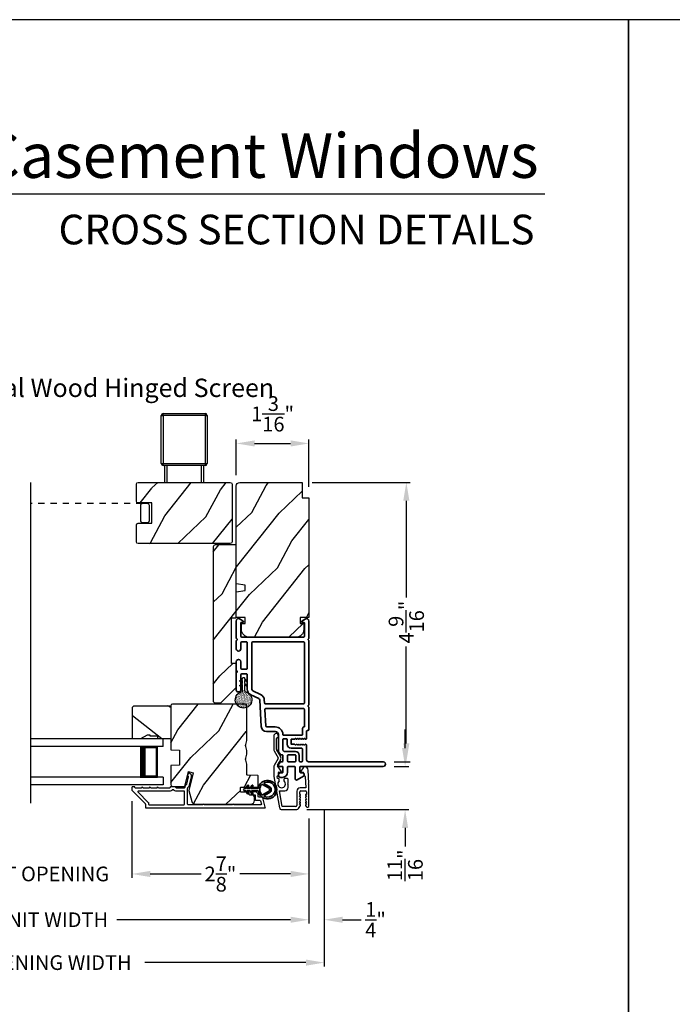
# Model space of a CAD drawing. Extents: x 170 to 272, y -160 to -116.
# Drawn here: x 194 to 205, y -132 to -116 of the extents above; entities that cross this region are included whole.
import ezdxf
from ezdxf.enums import TextEntityAlignment as Align

# ---------------------------------------------------------------- set-up
doc = ezdxf.new("R2010")
doc.units = 0
doc.header["$LTSCALE"] = 2
doc.header["$MEASUREMENT"] = 0
doc.header["$PDMODE"] = 3
doc.linetypes.add('HIDDEN', pattern=[0.075, 0.05, -0.025])
doc.layers.get('0').update_dxf_attribs({"linetype": 'CONTINUOUS'})
doc.layers.get('DEFPOINTS').update_dxf_attribs({"color": 3, "linetype": 'CONTINUOUS'})
doc.layers.add('Dim', color=7, linetype='CONTINUOUS')
doc.styles.add('Arial', font='arial.ttf')
doc.styles.get("Standard").update_dxf_attribs({"font": 'arial.ttf'})
doc.dimstyles.get("Standard").update_dxf_attribs({"dimtxt": 0.24, "dimasz": 0.3, "dimexe": 0.0625, "dimexo": 0.18, "dimgap": 0.09, "dimtad": 0, "dimdec": 4, "dimzin": 0, "dimdsep": 46, "dimlunit": 4, "dimtxsty": 'STANDARD', "dimcen": 0, "dimadec": 5, "dimazin": 0, "dimtfac": 1, "dimtdec": 4, "dimtofl": 0, "dimtmove": 2, "dimatfit": 3, "dimfxl": 1, "dimtolj": 1, "dimtzin": 0, "dimarcsym": 0})
pattern_1 = [(61.8699, (-34.1601, -199.1196), (-1.87368671, -3.08047044), [0.5, -4.5]), (51.5651, (-34.83066, -199.10128), (0.4836882, 1.3289269), [1.118034, -1.118034]), (43.4349, (-35.04197, -198.64812), (1.3899984, 1.75154305), [0.632456, -2.529822])]

# ---------------------------------------------------------------- blocks, each defined once
blk = doc.blocks.new('*D529')
at = {"layer": 'DEFPOINTS', "color": 0, "transparency": 16777216}
for p in [(199.995, -128.182), (198.569, -128.888), (200.352, -128.888)]:
    blk.add_point(p, dxfattribs=at)
at = {"layer": 'Dim', "color": 0, "lineweight": -2, "transparency": 16777216}
for p, q in [((200.352, -127.882), (200.352, -127.582)), ((200.175, -128.182), (200.414, -128.182)), ((198.749, -128.888), (200.414, -128.888)), ((200.352, -129.188), (200.352, -129.488))]:
    blk.add_line(p, q, dxfattribs=at)
at = {"layer": 'Dim', "color": 0, "transparency": 16777216}
for points in [[(200.302, -127.882), (200.402, -127.882), (200.352, -128.182)], [(200.302, -129.188), (200.402, -129.188), (200.352, -128.888)]]:
    blk.add_solid(points, dxfattribs=at)
at = {"layer": 'Dim', "color": 0, "transparency": 16777216, "insert": (200.352, -129.798), "char_height": 0.24, "attachment_point": 5, "rotation": 90}
blk.add_mtext('\\A1;{\\H1x;\\S11/16;}"', dxfattribs=at)
blk = doc.blocks.new('*D530')
at = {"layer": 'DEFPOINTS', "color": 0, "transparency": 16777216}
for p in [(198.657, -123.544), (199.995, -128.107), (200.372, -128.107)]:
    blk.add_point(p, dxfattribs=at)
at = {"layer": 'Dim', "color": 0, "lineweight": -2, "transparency": 16777216}
for p, q in [((198.837, -123.544), (200.435, -123.544)), ((200.372, -123.844), (200.372, -125.424)), ((200.372, -127.807), (200.372, -126.227)), ((200.175, -128.107), (200.435, -128.107))]:
    blk.add_line(p, q, dxfattribs=at)
at = {"layer": 'Dim', "color": 0, "transparency": 16777216}
for points in [[(200.322, -123.844), (200.422, -123.844), (200.372, -123.544)], [(200.322, -127.807), (200.422, -127.807), (200.372, -128.107)]]:
    blk.add_solid(points, dxfattribs=at)
at = {"layer": 'Dim', "color": 0, "transparency": 16777216, "insert": (200.372, -125.826), "char_height": 0.24, "attachment_point": 5, "rotation": 90}
blk.add_mtext('\\A1;4{\\H1x;\\S9/16;}"', dxfattribs=at)
blk = doc.blocks.new('*D533')
at = {"layer": 'DEFPOINTS', "color": 0, "transparency": 16777216}
for p in [(195.89, -128.569), (198.782, -128.855), (195.89, -129.939)]:
    blk.add_point(p, dxfattribs=at)
at = {"layer": 'Dim', "color": 0, "lineweight": -2, "transparency": 16777216}
for p, q in [((195.89, -128.749), (195.89, -130.001)), ((198.782, -129.035), (198.782, -130.001)), ((196.19, -129.939), (197.019, -129.939)), ((198.482, -129.939), (197.653, -129.939))]:
    blk.add_line(p, q, dxfattribs=at)
at = {"layer": 'Dim', "color": 0, "transparency": 16777216}
for points in [[(196.19, -129.889), (196.19, -129.989), (195.89, -129.939)], [(198.482, -129.889), (198.482, -129.989), (198.782, -129.939)]]:
    blk.add_solid(points, dxfattribs=at)
at = {"layer": 'Dim', "color": 0, "transparency": 16777216, "insert": (197.336, -129.939), "char_height": 0.24, "attachment_point": 5}
blk.add_mtext('\\A1;2{\\H1x;\\S7/8;}"', dxfattribs=at)
blk = doc.blocks.new('*D534')
at = {"layer": 'DEFPOINTS', "color": 0, "transparency": 16777216}
for p in [(192.102, -128.569), (195.89, -128.569), (195.89, -129.939)]:
    blk.add_point(p, dxfattribs=at)
at = {"layer": 'Dim', "color": 0, "lineweight": -2, "transparency": 16777216}
for p, q in [((192.102, -128.749), (192.102, -130.001)), ((195.89, -128.749), (195.89, -130.001)), ((191.802, -129.939), (191.502, -129.939)), ((196.19, -129.939), (196.49, -129.939))]:
    blk.add_line(p, q, dxfattribs=at)
at = {"layer": 'Dim', "color": 0, "transparency": 16777216}
for points in [[(191.802, -129.889), (191.802, -129.989), (192.102, -129.939)], [(196.19, -129.889), (196.19, -129.989), (195.89, -129.939)]]:
    blk.add_solid(points, dxfattribs=at)
at = {"layer": 'Dim', "color": 0, "transparency": 16777216, "insert": (193.996, -129.939), "char_height": 0.24, "attachment_point": 5}
blk.add_mtext('\\A1;DAYLIGHT OPENING', dxfattribs=at)
blk = doc.blocks.new('*D535')
at = {"layer": 'DEFPOINTS', "color": 0, "transparency": 16777216}
for p in [(189.21, -128.863), (198.782, -128.855), (198.782, -130.687)]:
    blk.add_point(p, dxfattribs=at)
at = {"layer": 'Dim', "color": 0, "lineweight": -2, "transparency": 16777216}
for p, q in [((189.21, -129.043), (189.21, -130.75)), ((198.782, -129.035), (198.782, -130.75)), ((189.51, -130.687), (192.35, -130.687)), ((198.482, -130.687), (195.642, -130.687))]:
    blk.add_line(p, q, dxfattribs=at)
at = {"layer": 'Dim', "color": 0, "transparency": 16777216}
for points in [[(189.51, -130.637), (189.51, -130.737), (189.21, -130.687)], [(198.482, -130.637), (198.482, -130.737), (198.782, -130.687)]]:
    blk.add_solid(points, dxfattribs=at)
at = {"layer": 'Dim', "color": 0, "transparency": 16777216, "insert": (193.996, -130.687), "char_height": 0.24, "attachment_point": 5}
blk.add_mtext('\\A1;JAMB / UNIT WIDTH', dxfattribs=at)
blk = doc.blocks.new('*D537')
at = {"layer": 'DEFPOINTS', "color": 0, "transparency": 16777216}
for p in [(199.032, -128.717), (198.782, -128.855), (199.032, -130.687)]:
    blk.add_point(p, dxfattribs=at)
at = {"layer": 'Dim', "color": 0, "lineweight": -2, "transparency": 16777216}
for p, q in [((199.032, -128.897), (199.032, -130.75)), ((198.782, -129.035), (198.782, -130.75)), ((198.482, -130.687), (198.182, -130.687)), ((199.332, -130.687), (199.632, -130.687))]:
    blk.add_line(p, q, dxfattribs=at)
at = {"layer": 'Dim', "color": 0, "transparency": 16777216}
for points in [[(198.482, -130.637), (198.482, -130.737), (198.782, -130.687)], [(199.332, -130.637), (199.332, -130.737), (199.032, -130.687)]]:
    blk.add_solid(points, dxfattribs=at)
at = {"layer": 'Dim', "color": 0, "transparency": 16777216, "insert": (199.87, -130.687), "char_height": 0.24, "attachment_point": 5}
blk.add_mtext('\\A1;{\\H1x;\\S1/4;}"', dxfattribs=at)
blk = doc.blocks.new('*D538')
at = {"layer": 'DEFPOINTS', "color": 0, "transparency": 16777216}
for p in [(199.032, -128.717), (188.96, -128.871), (199.032, -131.387)]:
    blk.add_point(p, dxfattribs=at)
at = {"layer": 'Dim', "color": 0, "lineweight": -2, "transparency": 16777216}
for p, q in [((199.032, -128.897), (199.032, -131.449)), ((188.96, -129.051), (188.96, -131.449)), ((189.26, -131.387), (191.893, -131.387)), ((198.732, -131.387), (196.099, -131.387))]:
    blk.add_line(p, q, dxfattribs=at)
at = {"layer": 'Dim', "color": 0, "transparency": 16777216}
for points in [[(189.26, -131.337), (189.26, -131.437), (188.96, -131.387)], [(198.732, -131.337), (198.732, -131.437), (199.032, -131.387)]]:
    blk.add_solid(points, dxfattribs=at)
at = {"layer": 'Dim', "color": 0, "transparency": 16777216, "insert": (193.996, -131.387), "char_height": 0.24, "attachment_point": 5}
blk.add_mtext('\\A1;ROUGH OPENING WIDTH', dxfattribs=at)
blk = doc.blocks.new('*D539')
at = {"layer": 'DEFPOINTS', "color": 0, "transparency": 16777216}
for p in [(198.782, -122.908), (197.594, -123.604), (198.782, -123.794)]:
    blk.add_point(p, dxfattribs=at)
at = {"layer": 'Dim', "color": 0, "lineweight": -2, "transparency": 16777216}
for p, q in [((197.594, -123.424), (197.594, -122.845)), ((198.782, -123.614), (198.782, -122.845)), ((197.894, -122.908), (198.482, -122.908))]:
    blk.add_line(p, q, dxfattribs=at)
at = {"layer": 'Dim', "color": 0, "transparency": 16777216}
for points in [[(197.894, -122.858), (197.894, -122.958), (197.594, -122.908)], [(198.482, -122.858), (198.482, -122.958), (198.782, -122.908)]]:
    blk.add_solid(points, dxfattribs=at)
at = {"layer": 'Dim', "color": 0, "transparency": 16777216, "insert": (198.188, -122.425), "char_height": 0.24, "attachment_point": 5}
blk.add_mtext('\\A1;1{\\H1x;\\S3/16;}"', dxfattribs=at)
blk = doc.blocks.new('A$C670A160E')
h = blk.add_hatch()
h.set_pattern_fill('AR-SAND', color=256, scale=0.01, angle=90)
h.set_pattern_definition([(127.5, (9.122958, -27.001731), (-0.019268238, -0.000629934), [0, -0.0152, 0, -0.017, 0, -0.01625]), (97.5, (9.122958, -27.00173), (-0.02822146, 0.017697767), [0, -0.0082, 0, -0.0137, 0, -0.00525]), (57.5, (9.122958, -27.01403), (-5.6591e-05, 0.031141419), [0, -0.005, 0, -0.018, 0, -0.0235]), (47.5, (9.122958, -27.01403), (-0.008776756, 0.030061266), [0, -0.0025, 0, -0.0118, 0, -0.0135])])
edge = h.paths.add_edge_path()
edge.add_arc((0.135, 0.135), 0.135, 98.4528, 441.5472)
edge.add_arc((0.135, 0.145), 0.126, 80.9231, 99.0769)
for p, q in [((0.121, 0.487), (0.121, 0.476)), ((0.15, 0.476), (0.15, 0.487)), ((0.121, 0.476), (0.078, 0.452)), ((0.121, 0.401), (0.078, 0.376)), ((0.089, 0.433), (0.121, 0.452)), ((0.089, 0.358), (0.121, 0.377)), ((0.121, 0.452), (0.121, 0.401)), ((0.121, 0.377), (0.121, 0.29)), ((0.193, 0.452), (0.15, 0.476)), ((0.15, 0.452), (0.182, 0.433)), ((0.15, 0.401), (0.15, 0.452)), ((0.193, 0.376), (0.15, 0.401)), ((0.15, 0.377), (0.182, 0.358)), ((0.15, 0.29), (0.15, 0.377)), ((0.116, 0.281), (0.116, 0.269)), ((0.119, 0.286), (0.117, 0.285)), ((0.154, 0.285), (0.152, 0.286)), ((0.155, 0.269), (0.155, 0.281))]:
    blk.add_line(p, q)
for centre, radius, start, end in [((0.135, 0.487), 0.0145, 359.9996, 180.0004), ((0.083, 0.443), 0.0105, 119.9976, 300.0025), ((0.083, 0.367), 0.0105, 119.9976, 300.0026), ((0.188, 0.443), 0.0105, 239.9975, 60.0024), ((0.188, 0.367), 0.0105, 239.9974, 60.0024), ((0.135, 0.135), 0.135, 98.4528, 81.5472), ((0.121, 0.281), 0.00501, 129.9935, 180.0124), ((0.116, 0.29), 0.00502, 310.0501, 359.9566), ((0.155, 0.29), 0.00501, 179.9884, 230.0049), ((0.15, 0.281), 0.00501, 359.9876, 50.0065)]:
    blk.add_arc(centre, radius, start, end)
blk = doc.blocks.new('A$C718876F9')
at = {"color": 7, "linetype": 'Continuous', "lineweight": 35}
for points in [[(1.25, 1.182), (1.25, 0.831, 0.414206), (1.27, 0.811), (1.275, 0.811, -0.414217), (1.29, 0.796), (1.29, 0.681, 0.414244), (1.305, 0.666), (1.307, 0.666), (1.322, 0.681), (1.337, 0.666), (1.351, 0.681), (1.366, 0.666), (1.381, 0.681), (1.396, 0.666), (1.411, 0.681), (1.426, 0.666), (1.44, 0.681), (1.455, 0.666), (1.47, 0.681), (1.485, 0.666), (1.54, 0.666), (1.54, 0.586), (1.485, 0.586), (1.47, 0.571), (1.455, 0.586), (1.44, 0.571), (1.426, 0.586), (1.411, 0.571), (1.396, 0.586), (1.381, 0.571), (1.366, 0.586), (1.351, 0.571), (1.337, 0.586), (1.322, 0.571), (1.307, 0.586), (1.305, 0.586, 0.414244), (1.29, 0.571), (1.29, 0.329, -0.414206), (1.26, 0.299), (0.037, 0.299, 1.000014), (0.037, 0.224), (1.385, 0.224, -0.414217), (1.4, 0.209), (1.4, 0.134, -0.414214), (1.385, 0.119), (1.355, 0.119, 0.767322), (1.34, 0.063), (1.445, 0.003, 0.577345), (1.475, 0.02), (1.475, 0.209, -0.414217), (1.49, 0.224), (1.585, 0.224, -0.414217), (1.6, 0.209), (1.6, 0.129, 0.414211), (1.685, 0.044), (1.71, 0.044, 0.414203), (1.75, 0.084), (1.75, 0.089, 0.414206), (1.72, 0.119), (1.69, 0.119, -0.414214), (1.675, 0.134), (1.675, 0.209, -0.414217), (1.69, 0.224), (1.74, 0.224, 0.414198), (1.75, 0.234), (1.75, 0.238, 0.140562), (1.745, 0.254), (1.722, 0.292, 0.258606), (1.709, 0.299), (1.69, 0.299, -0.414207), (1.675, 0.314), (1.675, 0.399, -0.414214), (1.69, 0.414), (1.709, 0.414, 0.258588), (1.722, 0.421), (1.745, 0.459, 0.140562), (1.75, 0.475), (1.75, 0.744, -0.414222), (1.8, 0.794), (1.945, 0.794, 0.398127), (2.03, 0.875), (2.054, 1.305, -0.276546), (2.071, 1.331), (2.197, 1.39, 0.291473), (2.258, 1.485), (2.258, 1.72, -0.414242), (2.273, 1.735), (2.348, 1.735, -0.414203), (2.363, 1.72), (2.363, 1.47, 0.414208), (2.393, 1.44), (2.408, 1.44, 0.414227), (2.438, 1.47), (2.438, 1.746, 0.267976), (2.43, 1.759, -0.57734), (2.43, 1.785, 0.267976), (2.438, 1.798), (2.438, 1.934, 1.000003), (2.363, 1.934), (2.363, 1.825, -0.414203), (2.348, 1.81), (2.273, 1.81, -0.414242), (2.258, 1.825), (2.258, 2.244, -0.414241), (2.273, 2.259), (2.348, 2.259, -0.414202), (2.363, 2.244), (2.363, 2.144, 1.000003), (2.438, 2.144), (2.438, 2.27, 0.267978), (2.43, 2.283, -0.577339), (2.43, 2.309, 0.267978), (2.438, 2.322), (2.438, 2.597, 0.606819), (2.375, 2.63), (2.322, 2.593, 0.733246), (2.328, 2.575), (2.358, 2.575, -0.414248), (2.363, 2.57), (2.363, 2.349, -0.414201), (2.348, 2.334), (1.34, 2.334, -0.414213), (1.325, 2.349), (1.325, 2.57, -0.414132), (1.33, 2.575), (1.36, 2.575, 0.733247), (1.366, 2.593), (1.313, 2.63, 0.606817), (1.25, 2.597), (1.25, 2.322, 0.267911), (1.257, 2.309, -0.577339), (1.257, 2.283, 0.26791), (1.25, 2.27), (1.25, 1.234, 0.267909), (1.257, 1.221, -0.57734), (1.257, 1.195, 0.267913)], [(1.97, 1.154, 0.430499), (1.955, 1.17), (1.34, 1.17, 0.414217), (1.325, 1.155), (1.325, 0.871, -0.414226), (1.355, 0.841), (1.355, 0.746, 0.414217), (1.37, 0.731), (1.66, 0.731, 0.410198), (1.675, 0.746, -0.410178), (1.8, 0.869), (1.94, 0.869, 0.398129), (1.955, 0.883)]]:
    blk.add_lwpolyline(points, format="xyb", close=True, dxfattribs=at)
for points in [[(2.183, 2.244, 0.414202), (2.168, 2.259), (1.34, 2.259, 0.414213), (1.325, 2.244), (1.325, 1.26, 0.414212), (1.34, 1.245), (1.961, 1.245, 0.398117), (1.976, 1.259), (1.979, 1.309, -0.276548), (2.039, 1.399), (2.166, 1.458, 0.291483), (2.183, 1.485), (2.183, 2.244)], [(1.37, 0.299), (1.395, 0.299, 0.414234), (1.41, 0.314), (1.41, 0.404, -0.41421), (1.475, 0.469), (1.655, 0.469, 0.258596), (1.668, 0.476), (1.673, 0.484, 0.140599), (1.675, 0.492), (1.675, 0.661, 0.414195), (1.66, 0.676), (1.62, 0.676, 0.414234), (1.605, 0.661), (1.605, 0.586, -0.41421), (1.54, 0.521), (1.37, 0.521, 0.414217), (1.355, 0.506), (1.355, 0.314, 0.414207), (1.37, 0.299)], [(1.585, 0.414), (1.48, 0.414, 0.414214), (1.465, 0.399), (1.465, 0.314, 0.414207), (1.48, 0.299), (1.585, 0.299, 0.414207), (1.6, 0.314), (1.6, 0.399, 0.414214), (1.585, 0.414)]]:
    blk.add_lwpolyline(points, format="xyb", dxfattribs=at)
blk.add_blockref('A$C670A160E', (2.183, 1.176))
blk = doc.blocks.new('A$C696C202D')
for p, q in [((0, 0.75), (2.165, 0.75)), ((0, 0.625), (0, 0.75)), ((0, 0.625), (2.165, 0.625)), ((0.089, 0.125), (0.089, 0.625)), ((0.089, 0.625), (0.089, 0.625)), ((0.089, 0.625), (0.375, 0.625)), ((0, 0.125), (2.165, 0.125)), ((0, 0.125), (0, 0)), ((0.375, 0.125), (0.089, 0.125)), ((0, 0), (2.165, 0))]:
    blk.add_line(p, q)
for points, const_width in [([(0.33, 0.125), (0.33, 0.625)], 0.09), ([(0.089, 0.61), (0.33, 0.61)], 0.03), ([(0.104, 0.14), (0.104, 0.61)], 0.03), ([(0.089, 0.14), (0.33, 0.14)], 0.03)]:
    blk.add_lwpolyline(points, dxfattribs=dict(const_width=const_width))
blk = doc.blocks.new('A$Cafdcb3b8')
at = {"color": 7, "linetype": 'Continuous', "lineweight": 35}
for points in [[(0.132, 0.128), (0.092, 0.152, 0.999978), (0.082, 0.134), (0.132, 0.105), (0.132, 0.058), (0.092, 0.081, 1.000037), (0.082, 0.064), (0.132, 0.035), (0.132, 0.017, 1.000004), (0.167, 0.017), (0.167, 0.035), (0.218, 0.064, 1.000039), (0.208, 0.081), (0.167, 0.058), (0.167, 0.105), (0.218, 0.134, 0.999981), (0.208, 0.152), (0.167, 0.128), (0.167, 0.233, -0.364455), (0.176, 0.242, 11.544322), (0.124, 0.242, -0.364437), (0.132, 0.233)], [(0.265, 0.342, 1.497261), (0.035, 0.342, 0.621751), (0.052, 0.341), (0.098, 0.42, -0.577337), (0.202, 0.42), (0.247, 0.341, 0.621751)], [(0.236, 0.31, -0.351505), (0.234, 0.298, -0.389138), (0.065, 0.298, -0.351505), (0.064, 0.31), (0.12, 0.408, -0.577347), (0.18, 0.408)]]:
    blk.add_lwpolyline(points, format="xyb", close=True, dxfattribs=at)
blk = doc.blocks.new('A$Caa9b07ae')
for p, q in [((-1.126, 1.095), (-1.096, 1.095)), ((-1.126, 0.307), (-1.126, 1.095)), ((-1.096, 1.095), (-1.096, 1.125)), ((-1.096, 1.125), (-0.406, 1.125)), ((-0.406, 1.095), (-1.096, 1.095)), ((-1.096, 1.095), (-1.096, 0.307)), ((-0.406, 1.095), (-0.406, 1.125)), ((-0.406, 0.307), (-0.406, 1.095)), ((-0.406, 1.095), (-0.376, 1.095)), ((-0.376, 1.095), (-0.376, 0.307)), ((-1.126, 0.307), (-1.096, 0.307)), ((-1.096, 0.307), (-0.406, 0.307)), ((-1.096, 0.277), (-1.096, 0.307)), ((-0.406, 0.277), (-1.096, 0.277)), ((-1.065, 0), (-1.065, 0.277)), ((-1.035, 0.277), (-1.035, 0)), ((-0.467, 0), (-0.467, 0.277)), ((-0.437, 0.277), (-0.437, 0)), ((-0.406, 0.307), (-0.376, 0.307)), ((-0.406, 0.277), (-0.406, 0.307))]:
    blk.add_line(p, q)
for centre, start, end in [((-1.096, 1.095), 90, 180), ((-0.406, 1.095), 0, 90), ((-1.096, 0.307), 180, 270), ((-0.406, 0.307), 270, 0)]:
    blk.add_arc(centre, 0.03, start, end)
blk = doc.blocks.new('A$C62771398')
for p, q in [((0.541, 0.573), (0.026, 0.482)), ((0.468, 0.486), (0.496, 0.486)), ((0.506, 0.516), (0.539, 0.522)), ((0.506, 0.496), (0.506, 0.516)), ((0.551, 0.512), (0.551, 0.51)), ((0.697, 0.575), (0.559, 0.575)), ((0.561, 0.5), (0.603, 0.5)), ((0.613, 0.49), (0.613, 0.461)), ((0.629, 0.453), (0.714, 0.514)), ((0.835, 0.503), (0.722, 0.568)), ((0.725, 0.514), (0.815, 0.462)), ((0.958, 0.568), (0.845, 0.503)), ((0.865, 0.462), (0.979, 0.529)), ((1.204, 0.575), (0.983, 0.575)), ((0.984, 0.53), (1.16, 0.53)), ((0, 0.452), (0, 0.213)), ((0.05, 0.436), (0.306, 0.481)), ((0.05, 0.218), (0.05, 0.436)), ((0.306, 0.481), (0.306, 0.395)), ((0.361, 0.34), (0.409, 0.34)), ((0.409, 0.34), (0.419, 0.35)), ((0.419, 0.35), (0.429, 0.34)), ((0.429, 0.34), (0.496, 0.34)), ((0.496, 0.408), (0.468, 0.408)), ((0.506, 0.35), (0.506, 0.398)), ((0.3, 0.2), (0.068, 0.2)), ((0.032, 0.159), (0.069, 0.137)), ((0.069, 0.055), (0.052, 0.045)), ((0.064, 0), (0.356, 0)), ((0.081, 0.154), (0.111, 0.137)), ((0.081, 0.144), (0.081, 0.154)), ((0.111, 0.055), (0.081, 0.038)), ((0.081, 0.038), (0.081, 0.048)), ((0.123, 0.154), (0.153, 0.137)), ((0.123, 0.144), (0.123, 0.154)), ((0.153, 0.055), (0.123, 0.038)), ((0.123, 0.038), (0.123, 0.048)), ((0.165, 0.154), (0.195, 0.137)), ((0.165, 0.144), (0.165, 0.154)), ((0.195, 0.055), (0.165, 0.038)), ((0.165, 0.038), (0.165, 0.048)), ((0.207, 0.154), (0.237, 0.137)), ((0.207, 0.144), (0.207, 0.154)), ((0.237, 0.055), (0.207, 0.038)), ((0.207, 0.038), (0.207, 0.048)), ((0.249, 0.151), (0.29, 0.151)), ((0.249, 0.144), (0.249, 0.151)), ((0.249, 0.041), (0.249, 0.048)), ((0.29, 0.041), (0.249, 0.041)), ((0.306, 0.135), (0.306, 0.057)), ((0.356, 0.053), (0.356, 0.144)), ((0.54, 0.061), (0.356, 0.053)), ((0.356, 0), (0.409, 0.002)), ((0.409, 0.002), (0.419, 0.013)), ((0.419, 0.013), (0.429, 0.003)), ((0.429, 0.003), (0.644, 0.013)), ((0.55, 0.076), (0.55, 0.071)), ((0.602, 0.087), (0.56, 0.086)), ((0.611, 0.126), (0.611, 0.097)), ((0.684, 0.096), (0.627, 0.134)), ((0.697, 0.068), (0.697, 0.071))]:
    blk.add_line(p, q)
for centre, radius, start, end in [((0.031, 0.452), 0.031, 100, 180), ((0.419, 0.447), 0.0627, 38.4925, 321.5075), ((0.496, 0.496), 0.01, 270, 0), ((0.541, 0.512), 0.01, 0, 100.0001), ((0.559, 0.47), 0.105, 90, 100), ((0.561, 0.51), 0.01, 180, 270), ((0.603, 0.49), 0.01, 0, 90), ((0.697, 0.525), 0.05, 60, 90), ((0.72, 0.506), 0.01, 60, 125.2129), ((0.84, 0.512), 0.01, 240, 300), ((0.983, 0.525), 0.05, 90, 120), ((0.984, 0.52), 0.01, 90, 120), ((1.16, 0.52), 0.01, 21.6182, 90), ((1.204, 0.537), 0.0375, 201.6182, 90), ((0.361, 0.395), 0.0551, 179.8787, 269.8786), ((0.496, 0.398), 0.01, 0, 90), ((0.496, 0.35), 0.01, 270, 0), ((0.623, 0.461), 0.01, 180, 305.2129), ((0.84, 0.506), 0.05, 240, 300), ((0.063, 0.213), 0.063, 180, 240), ((0.068, 0.218), 0.018, 180, 270), ((0.3, 0.144), 0.056, 0, 90), ((0.064, 0.024), 0.0242, 120, 270), ((0.073, 0.144), 0.008, 240, 0), ((0.073, 0.048), 0.008, 0, 120), ((0.115, 0.144), 0.008, 240, 0), ((0.115, 0.048), 0.008, 0, 120), ((0.157, 0.144), 0.008, 240, 0), ((0.157, 0.048), 0.008, 0, 120), ((0.199, 0.144), 0.008, 240, 0), ((0.199, 0.048), 0.008, 0, 120), ((0.241, 0.144), 0.008, 240, 0), ((0.241, 0.048), 0.008, 0, 120), ((0.29, 0.135), 0.016, 0, 90), ((0.29, 0.057), 0.016, 270, 0), ((0.54, 0.071), 0.01, 272.5433, 0.9197), ((0.56, 0.076), 0.01, 90.9197, 180.9197), ((0.601, 0.097), 0.01, 270.9197, 0.9197), ((0.621, 0.126), 0.01, 56.2546, 180.9197), ((0.642, 0.068), 0.055, 272.5433, 0), ((0.667, 0.071), 0.03, 0, 56.2546)]:
    blk.add_arc(centre, radius, start, end)

msp = doc.modelspace()

# ---------------------------------------------------------------- hatches: boundary and pattern name
h = msp.add_hatch()
h.set_pattern_fill('WOOD2', color=256, angle=205, style=0, pattern_type=2)
h.set_pattern_definition([(61.8699, (958.47905, 102.93714), (-1.87368671, -3.080470436), [0.5, -4.5]), (51.5651, (957.8085, 102.95546), (0.4836882, 1.32892688), [1.118034, -1.118034]), (43.4349, (957.59717, 103.40862), (1.38999838, 1.75154305), [0.632456, -2.529822])])
edge = h.paths.add_edge_path()
edge.add_line((196.21326, -123.87979), (195.99326, -123.87979))
edge.add_arc((195.99326, -123.84979), 0.03, 180, 270, ccw=False)
edge.add_line((195.96326, -123.84979), (195.96326, -123.57479))
edge.add_arc((195.99326, -123.57479), 0.03, 90, 180, ccw=False)
edge.add_line((195.99326, -123.54479), (197.49576, -123.54479))
edge.add_arc((197.49576, -123.57479), 0.03, 0, 90, ccw=False)
edge.add_line((197.52576, -123.57479), (197.52576, -124.51479))
edge.add_arc((197.49576, -124.51479), 0.03, -90, 0, ccw=False)
edge.add_line((197.49576, -124.54479), (195.99326, -124.54479))
edge.add_arc((195.99326, -124.51479), 0.03, 180, 270, ccw=False)
edge.add_line((195.96326, -124.51479), (195.96326, -124.23979))
edge.add_arc((195.99326, -124.23979), 0.03, 90, 180, ccw=False)
edge.add_line((195.99326, -124.20979), (196.21326, -124.20979))
edge.add_line((196.21326, -124.20979), (196.21326, -123.87979))
h = msp.add_hatch()
h.set_pattern_fill('WOOD2', color=256, angle=205, style=0)
h.set_pattern_definition(pattern_1)
edge = h.paths.add_edge_path()
edge.add_line((197.65434, -123.54429), (198.67234, -123.54429))
edge.add_line((198.67234, -123.54429), (198.67234, -123.79429))
edge.add_line((198.67234, -123.79429), (198.78234, -123.79429))
edge.add_line((198.78234, -123.79429), (198.78234, -125.75129))
edge.add_line((198.78234, -125.75129), (198.63734, -125.75129))
edge.add_line((198.63734, -125.75129), (198.63734, -125.85129))
edge.add_line((198.63734, -125.85129), (198.69734, -125.85129))
edge.add_line((198.69734, -125.85129), (198.69734, -125.94729))
edge.add_arc((198.57234, -125.94729), 0.125, 270, 360, ccw=False)
edge.add_line((198.57234, -126.07229), (197.80434, -126.07229))
edge.add_arc((197.80434, -125.94729), 0.125, 180, 270, ccw=False)
edge.add_line((197.67934, -125.94729), (197.67934, -125.85129))
edge.add_line((197.67934, -125.85129), (197.73934, -125.85129))
edge.add_line((197.73934, -125.85129), (197.73934, -125.75129))
edge.add_line((197.73934, -125.75129), (197.59434, -125.75129))
edge.add_line((197.59434, -125.75129), (197.59434, -125.33329))
edge.add_line((197.59434, -125.33329), (197.73934, -125.30772))
edge.add_line((197.73934, -125.30772), (197.73934, -125.22505))
edge.add_line((197.73934, -125.22505), (197.59434, -125.19949))
edge.add_line((197.59434, -125.19949), (197.59434, -123.60429))
edge.add_arc((197.65434, -123.60429), 0.06, 90, 180, ccw=False)
h = msp.add_hatch()
h.set_pattern_fill('WOOD2', color=256, angle=205, style=0)
h.set_pattern_definition(pattern_1)
h.paths.add_polyline_path([(197.59434, -124.56629), (197.59434, -125.75429), (197.51434, -125.75429), (197.51434, -126.50429), (197.59434, -126.50429), (197.59434, -126.89429), (197.34434, -127.14429), (197.23934, -127.14429), (197.21934, -127.12429), (197.21934, -124.59629, -0.4142428), (197.24934, -124.56629)])
h = msp.add_hatch()
h.set_pattern_fill('WOOD2', color=256, angle=205, style=0)
h.set_pattern_definition([(61.8699, (-34.15253, -199.12307), (-1.87368671, -3.08047044), [0.5, -4.5]), (51.5651, (-34.8231, -199.10475), (0.4836882, 1.3289269), [1.118034, -1.118034]), (43.4349, (-35.0344, -198.6516), (1.3899984, 1.75154305), [0.632456, -2.529822])])
edge = h.paths.add_edge_path()
edge.add_arc((197.83178, -128.73972), 0.06, 270.000744, 359.999256)
edge.add_line((197.89178, -128.73972), (197.89178, -128.68132))
edge.add_arc((197.86178, -128.68132), 0.03, 359.999372, 448.001219)
edge.add_line((197.86283, -128.65134), (197.81643, -128.64972))
edge.add_arc((197.81678, -128.63972), 0.01, 179.999859, 267.996691, ccw=False)
edge.add_line((197.80678, -128.63972), (197.80678, -128.61072))
edge.add_arc((197.79678, -128.61072), 0.01, 0.001058, 89.998942)
edge.add_line((197.79678, -128.60072), (197.67178, -128.60072))
edge.add_arc((197.67178, -128.59072), 0.01, 179.997, 270.001319, ccw=False)
edge.add_line((197.66178, -128.59072), (197.66178, -128.53272))
edge.add_arc((197.67178, -128.53272), 0.01, 89.998681, 180.003, ccw=False)
edge.add_line((197.67178, -128.52272), (197.94478, -128.52272))
edge.add_arc((197.94478, -128.51272), 0.01, 269.998681, 360.002999)
edge.add_line((197.95478, -128.51272), (197.95478, -128.3435))
edge.add_arc((197.94478, -128.3435), 0.01, 0.0007, 87.996691)
edge.add_line((197.94513, -128.3335), (197.77943, -128.32772))
edge.add_arc((197.77978, -128.31772), 0.01, 180.0007, 267.996691, ccw=False)
edge.add_line((197.76978, -128.31772), (197.76978, -128.1609))
edge.add_arc((197.70978, -128.1609), 0.06, 359.999709, 375.52371)
edge.add_line((197.76759, -128.14484), (197.74924, -128.07878))
edge.add_arc((197.80706, -128.06272), 0.06, 164.47658, 195.52342, ccw=False)
edge.add_line((197.74924, -128.04667), (197.76759, -127.9806))
edge.add_arc((197.70978, -127.96455), 0.06, 344.47629, 360.000291)
edge.add_line((197.76978, -127.96455), (197.76978, -127.93801))
edge.add_arc((197.7098, -127.93801), 0.05998, 359.997805, 375.50362)
edge.add_line((197.7676, -127.92198), (197.74924, -127.85576))
edge.add_arc((197.80705, -127.83972), 0.05999, 164.498575, 195.501425, ccw=False)
edge.add_line((197.74924, -127.82369), (197.7676, -127.75747))
edge.add_arc((197.7098, -127.74144), 0.05998, 344.49638, 360.002195)
edge.add_line((197.76978, -127.74144), (197.76978, -127.19472))
edge.add_arc((197.73978, -127.19472), 0.03, 0.000645, 89.999495)
edge.add_line((197.73978, -127.16472), (196.55478, -127.16472))
edge.add_arc((196.55478, -127.19472), 0.03, 90.000505, 179.999355)
edge.add_line((196.52478, -127.19472), (196.52478, -127.90966))
edge.add_line((196.52478, -127.90966), (196.66978, -127.91472))
edge.add_line((196.66978, -127.91472), (196.66978, -128.16472))
edge.add_line((196.66978, -128.16472), (196.52478, -128.16979))
edge.add_line((196.52478, -128.16979), (196.52478, -128.48072))
edge.add_arc((196.55478, -128.48072), 0.03, 180.001222, 269.998778)
edge.add_line((196.55478, -128.51072), (196.7562, -128.51072))
edge.add_line((196.7562, -128.51072), (196.8123, -128.26772))
edge.add_line((196.8123, -128.26772), (196.8883, -128.28527))
edge.add_line((196.8883, -128.28527), (196.82078, -128.57772))
edge.add_line((196.82078, -128.57772), (196.86835, -128.75525))
edge.add_arc((196.9263, -128.73973), 0.06, 194.999295, 270.00068)
edge.add_line((196.92631, -128.79972), (197.83178, -128.79972))
h = msp.add_hatch()
h.set_pattern_fill('WOOD2', color=256, angle=295, style=0)
h.set_pattern_definition([(151.8699, (-33.1524, 5.99996), (3.08047044, -1.87368671), [0.5, -4.5]), (141.5651, (-33.1707, 5.3294), (-1.3289269, 0.4836882), [1.118034, -1.118034]), (133.4349, (-33.62387, 5.11808), (-1.75154305, 1.38999838), [0.632456, -2.529822])])
h.paths.add_polyline_path([(196.14178, -127.67172), (196.03278, -127.73472), (195.89978, -127.73472), (195.89978, -127.21572), (195.91978, -127.19572), (196.52478, -127.19572), (196.52478, -127.73472), (196.31378, -127.73472), (196.31378, -127.68772), (196.18878, -127.68772), (196.18878, -127.67172)])

# ---------------------------------------------------------------- linework, layer by layer
for p, q in [((202.63311, -118.83748), (171.72879, -118.83748)), ((194.24239, -128.78266), (194.24239, -123.5463))]:
    msp.add_line(p, q)
at = {"linetype": 'HIDDEN'}
msp.add_line((196.06201, -123.88979), (194.24239, -123.88979), dxfattribs=at)
for points in [[(170.00004, -115.98756), (170.00004, -159.98757), (204.00005, -159.98757), (204.00005, -115.98756)], [(204.00005, -115.98756), (204.00005, -159.98757), (238.00006, -159.98757), (238.00006, -115.98756)], [(196.14178, -127.67172), (196.03278, -127.73472), (195.89978, -127.73472), (195.89978, -127.21572), (195.91978, -127.19572), (196.52478, -127.19572), (196.52478, -127.73472), (196.31378, -127.73472), (196.31378, -127.68772), (196.18878, -127.68772), (196.18878, -127.67172)]]:
    msp.add_lwpolyline(points, close=True)
for points in [[(196.21326, -123.87979), (195.99326, -123.87979, -0.41421356), (195.96326, -123.84979), (195.96326, -123.57479, -0.41421356), (195.99326, -123.54479), (197.49576, -123.54479, -0.41421356), (197.52576, -123.57479), (197.52576, -124.51479, -0.41421356), (197.49576, -124.54479), (195.99326, -124.54479, -0.41421356), (195.96326, -124.51479), (195.96326, -124.23979, -0.41421356), (195.99326, -124.20979), (196.21326, -124.20979)], [(196.06201, -124.19979), (196.14451, -124.19979, 0.41421356), (196.17576, -124.16854), (196.17576, -123.92104, 0.41421356), (196.14451, -123.88979), (196.06201, -123.88979, 0.41421356), (196.03076, -123.92104), (196.03076, -124.16854, 0.41421356)], [(197.21934, -124.59629), (197.21934, -127.12429), (197.23934, -127.14429), (197.34434, -127.14429), (197.59434, -126.89429), (197.59434, -126.50429), (197.51434, -126.50429), (197.51434, -125.75429), (197.59434, -125.75429), (197.59434, -124.56629), (197.24934, -124.56629, 0.4142428)], [(197.83178, -128.79972, 0.41420596), (197.89178, -128.73972), (197.89178, -128.68132, 0.4040356), (197.86283, -128.65134), (197.81643, -128.64972, -0.40401014), (197.80678, -128.63972), (197.80678, -128.61072, 0.41420275), (197.79678, -128.60072), (197.67178, -128.60072, -0.41423564), (197.66178, -128.59072), (197.66178, -128.53272, -0.41423564), (197.67178, -128.52272), (197.94478, -128.52272, 0.41423564), (197.95478, -128.51272), (197.95478, -128.3435, 0.40400588), (197.94513, -128.3335), (197.77943, -128.32772, -0.40400588), (197.76978, -128.31772), (197.76978, -128.1609, 0.06784002), (197.76759, -128.14484), (197.74924, -128.07878, -0.1363022), (197.74924, -128.04667), (197.76759, -127.9806, 0.06784002), (197.76978, -127.96455), (197.76978, -127.93801, 0.0677603), (197.7676, -127.92198), (197.74924, -127.85576, -0.13610669), (197.74924, -127.82369), (197.7676, -127.75747, 0.0677603), (197.76978, -127.74144), (197.76978, -127.19472, 0.41420769), (197.73978, -127.16472), (196.55478, -127.16472, 0.41420769), (196.52478, -127.19472), (196.52478, -127.90966), (196.66978, -127.91472), (196.66978, -128.16472), (196.52478, -128.16979), (196.52478, -128.48072, 0.41420107), (196.55478, -128.51072), (196.7562, -128.51072), (196.8123, -128.26772), (196.8883, -128.28527), (196.82078, -128.57772), (196.86835, -128.75525, 0.339461), (196.92631, -128.79972)], [(196.11978, -128.85972), (198.05978, -128.85972, 0.49314543), (198.06944, -128.84714), (198.02818, -128.69314, 0.33945426), (198.01852, -128.68572), (197.96478, -128.68572, -0.41421356), (197.95478, -128.67572), (197.95478, -128.65572, 0.41421356), (197.89478, -128.59572), (197.84478, -128.59572, 0.76732699), (197.83728, -128.62371), (197.87308, -128.64438, 0.1316525), (197.87808, -128.64572), (197.89478, -128.64572, -0.41421356), (197.90478, -128.65572), (197.90478, -128.72572, 0.41421356), (197.91478, -128.73572), (197.98015, -128.73572, -0.33945426), (197.98981, -128.74314), (198.00428, -128.79714, -0.49314543), (197.99462, -128.80972), (197.56177, -128.80972, 0.57735027), (197.52713, -128.80972), (197.07743, -128.80972, 0.57735027), (197.04279, -128.80972), (196.80978, -128.80972, -0.41421356), (196.79978, -128.79972), (196.79978, -128.55444, -0.05678412), (196.80004, -128.55219), (196.80592, -128.52668, -0.19891237), (196.81037, -128.52045), (196.82272, -128.51274, 0.19891237), (196.82716, -128.50651), (196.86249, -128.35348, 0.41421356), (196.82502, -128.29351), (196.81902, -128.29213, 0.41421356), (196.80703, -128.29962), (196.79803, -128.3386), (196.80403, -128.33998, -0.41421356), (196.81152, -128.35197), (196.7831, -128.47508, -0.19891237), (196.77866, -128.48131), (196.76631, -128.48903, 0.19891237), (196.76187, -128.49526), (196.75423, -128.52834, -0.34921563), (196.74448, -128.53609), (196.61916, -128.53609, -0.41421356), (196.60916, -128.52609), (196.60916, -128.52509, 0.41421356), (196.59916, -128.51509), (196.5248, -128.51509, 0.37039498), (196.51491, -128.52357), (196.51491, -128.52609, -0.41421356), (196.50491, -128.53609), (196.32478, -128.53609, 1), (196.29478, -128.53609), (196.19978, -128.53609, 1), (196.16978, -128.53609), (196.07478, -128.53609, 1), (196.04478, -128.53609), (195.94978, -128.53609, -0.41421356), (195.93978, -128.52609), (195.93978, -128.52472, 0.41421356), (195.92978, -128.51472), (195.89978, -128.51472, 0.41421356), (195.88978, -128.52472), (195.88978, -128.56909, 0.19891237), (195.89271, -128.57616), (196.10685, -128.7903, -0.19891237), (196.10978, -128.79737), (196.10978, -128.84972, 0.41421356)], [(196.74978, -128.59609, 0.41421356), (196.73978, -128.58609), (196.61904, -128.58609, -0.21921663), (196.57344, -128.56509), (196.55051, -128.56509, -0.21921663), (196.50491, -128.58609), (195.99749, -128.58609, 0.66817864), (195.99042, -128.60316), (196.15685, -128.76959, -0.19891237), (196.15978, -128.77666), (196.15978, -128.79972, 0.41421356), (196.16978, -128.80972), (196.73978, -128.80972, 0.41421356), (196.74978, -128.79972)]]:
    msp.add_lwpolyline(points, format="xyb", close=True)
msp.add_lwpolyline([(197.65434, -123.54429), (198.67234, -123.54429), (198.67234, -123.79429), (198.78234, -123.79429), (198.78234, -125.75129), (198.63734, -125.75129), (198.63734, -125.85129), (198.69734, -125.85129), (198.69734, -125.94729, -0.41421356), (198.57234, -126.07229), (197.80434, -126.07229, -0.41421356), (197.67934, -125.94729), (197.67934, -125.85129), (197.73934, -125.85129), (197.73934, -125.75129), (197.59434, -125.75129), (197.59434, -125.33329), (197.73934, -125.30772), (197.73934, -125.22505), (197.59434, -125.19949), (197.59434, -123.60429, -0.41421356), (197.65434, -123.54429)], format="xyb")

# ---------------------------------------------------------------- block references
msp.add_blockref('A$Caa9b07ae', (197.49576, -123.54479))
at = {"xscale": -1}
for name, p in [('A$C718876F9', (200.0321, -128.40604)), ('A$C696C202D', (196.39978, -128.48125))]:
    msp.add_blockref(name, p, dxfattribs=at)
at = {"rotation": 90}
msp.add_blockref('A$C62771398', (198.78231, -128.88771), dxfattribs=at)
at = {"xscale": -1, "rotation": 270}
msp.add_blockref('A$Cafdcb3b8', (197.71463, -128.71165), dxfattribs=at)

# ---------------------------------------------------------------- texts
at = {"style": 'Arial'}
for s, height, p in [('Push Out Casement Windows', 0.7272729, (202.53205, -118.57056)), ('CROSS SECTION DETAILS', 0.4848486, (202.46496, -119.65685))]:
    msp.add_text(s, height=height, dxfattribs=at).set_placement(p, align=Align.RIGHT)
msp.add_text('Shown with Optional Wood Hinged Screen', height=0.3, dxfattribs=at).set_placement((190.12931, -122.14996))

# ---------------------------------------------------------------- dimensions: what is measured, and where the dimension line sits
at = {"layer": 'Dim'}
for base, p1, p2, picture, middle in [((198.78234, -122.90786), (197.59434, -123.60429), (198.78234, -123.79429), '*D539', (198.18834, -122.42521)), ((195.88978, -129.9389), (198.78226, -128.85465), (195.88978, -128.56909), '*D533', (197.33602, -129.9389))]:
    dim = msp.add_linear_dim(base=base, p1=p1, p2=p2, dimstyle='STANDARD', override={"dimpost": '\\X'}, dxfattribs=at)
    dim.commit()
    dim.dimension.update_dxf_attribs({"geometry": picture, "text_midpoint": middle})
dim = msp.add_linear_dim(base=(200.37213, -128.10679), p1=(198.65734, -123.54429), p2=(199.9946, -128.10679), angle=90, dimstyle='STANDARD', override={"dimpost": '\\X'}, dxfattribs=at)
dim.commit()
dim.dimension.update_dxf_attribs({"geometry": '*D530', "text_midpoint": (200.37213, -125.82554)})
dim = msp.add_linear_dim(base=(200.3515, -128.88771), p1=(199.9946, -128.18179), p2=(198.56903, -128.88771), angle=90, dimstyle='STANDARD', override={"dimpost": '\\X'}, dxfattribs=at)
dim.commit()
dim.dimension.update_dxf_attribs({"geometry": '*D529', "text_midpoint": (200.3515, -129.7979), "dimtype": 160})
for base, p1, p2, text, picture, middle in [((195.88978, -129.9389), (192.10227, -128.56909), (195.88978, -128.56909), 'DAYLIGHT OPENING', '*D534', (193.99602, -129.9389)), ((199.03226, -131.38678), (188.95978, -128.8711), (199.03226, -128.71677), 'ROUGH OPENING WIDTH', '*D538', (193.99602, -131.38678)), ((198.78226, -130.6871), (189.20978, -128.8631), (198.78226, -128.85465), 'JAMB / UNIT WIDTH', '*D535', (193.99602, -130.6871))]:
    dim = msp.add_linear_dim(base=base, p1=p1, p2=p2, text=text, dimstyle='STANDARD', override={"dimpost": '\\X'}, dxfattribs=at)
    dim.commit()
    dim.dimension.update_dxf_attribs({"geometry": picture, "text_midpoint": middle})
dim = msp.add_linear_dim(base=(199.03226, -130.6871), p1=(198.78226, -128.85465), p2=(199.03226, -128.71677), dimstyle='STANDARD', override={"dimpost": '\\X'}, dxfattribs=at)
dim.commit()
dim.dimension.update_dxf_attribs({"geometry": '*D537', "text_midpoint": (199.86958, -130.6871), "dimtype": 160})

doc.saveas('drawing.dxf')
